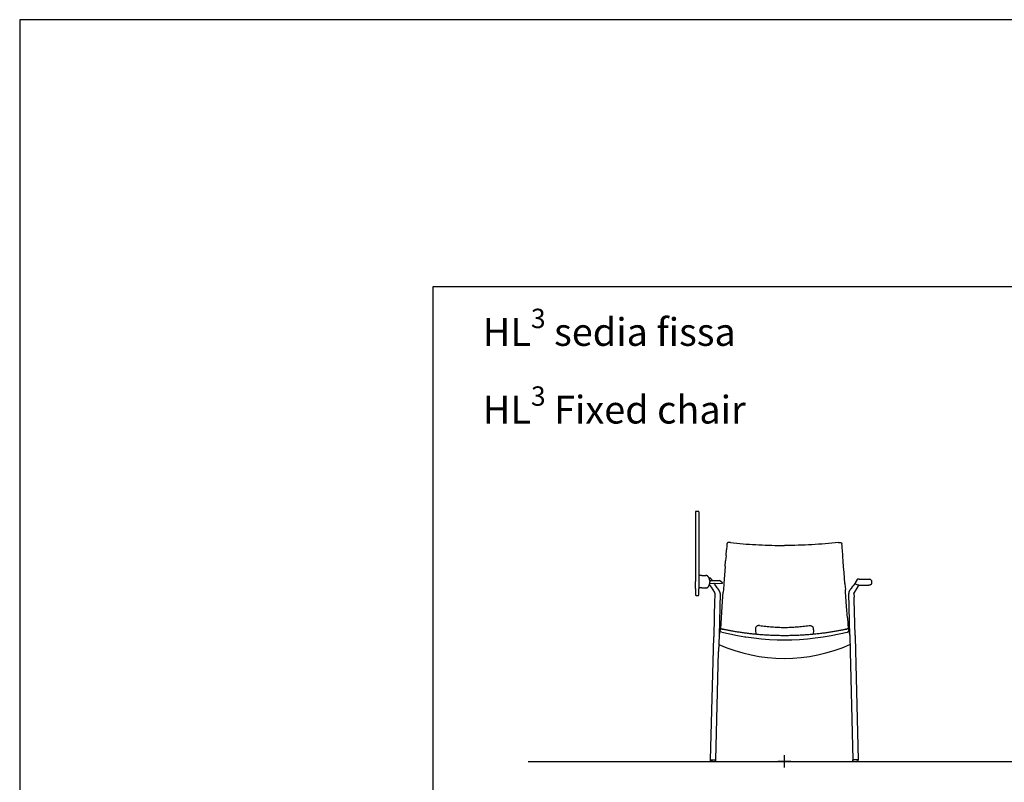
# Model space of a CAD drawing. Units: millimetres. Extents: x -2723 to 404, y 2136 to 3186.
# Drawn here: x -2723 to -2368, y 2911 to 3186 of the extents above; entities that cross this region are included whole.
import ezdxf

# ---------------------------------------------------------------- set-up
doc = ezdxf.new("R2010")
doc.units = ezdxf.units.MM
for name, color, linetype in [('A4_1-50', 7, 'Continuous'), ('HL3', 7, 'Continuous'), ('insertion point', 4, 'Continuous')]:
    doc.layers.add(name, color=color, linetype=linetype)
doc.styles.get("Standard").update_dxf_attribs({"font": 'calibri.ttf'})

# ---------------------------------------------------------------- blocks, each defined once
blk = doc.blocks.new('front_leg+armrest')
at = {"layer": 'HL3'}
for p, q in [((25.36, 64.19), (25.11, 63.85)), ((25.52, 64.46), (25.36, 64.19)), ((23.2, 60.65), (23.2, 60.56)), ((25.15, 58.25), (25.13, 59.24)), ((23.58, 45.49), (23.73, 39.64)), ((25.48, 45.42), (25.49, 44.93)), ((24.72, 0.59), (24.72, 0.54)), ((26.62, 0.62), (26.62, 0.59))]:
    blk.add_line(p, q, dxfattribs=at)
at = {"layer": 'HL3', "linetype": 'Continuous'}
for p, q in [((26.21, 65.58), (25.52, 64.46)), ((26.27, 65.64), (26.21, 65.58)), ((26.21, 65.58), (26.21, 65.58)), ((26.27, 65.64), (26.27, 65.64)), ((26.97, 65.74), (26.9, 65.74)), ((31.41, 63.98), (31.45, 64)), ((31.45, 64), (31.47, 64.01)), ((31.45, 64), (31.45, 64)), ((31.57, 64.22), (31.5, 65.08)), ((31.57, 64.22), (31.57, 64.22)), ((31.57, 64.22), (31.57, 64.22)), ((23.58, 45.49), (23.2, 60.56)), ((24.27, 62.69), (24.03, 62.37)), ((25.09, 60.6), (25.1, 60.6)), ((25.1, 60.6), (25.1, 60.62)), ((25.09, 60.6), (25.13, 59.24)), ((26.91, 63.61), (27.14, 63.61)), ((27.14, 63.61), (28, 63.61)), ((29.57, 63.61), (30.1, 63.61)), ((25.48, 45.42), (25.15, 58.25)), ((25.49, 44.93), (26.62, 0.62)), ((23.73, 39.64), (24.72, 0.59)), ((24.73, 0.15), (24.72, 0.54)), ((24.75, 0.57), (24.74, 0.57)), ((24.97, 0.57), (24.75, 0.57)), ((24.76, 0.08), (24.77, 0.08)), ((25.03, 0.58), (24.97, 0.57)), ((25.2, 0.58), (25.03, 0.58)), ((26.29, 0.61), (25.2, 0.58)), ((26.37, 0.61), (26.29, 0.61)), ((26.61, 0.62), (26.37, 0.61)), ((26.62, 0.62), (26.61, 0.62)), ((26.63, 0.2), (26.62, 0.59))]:
    blk.add_line(p, q, dxfattribs=at)
for points in [[(26.9, 65.74), (26.87, 65.74), (26.84, 65.74), (26.81, 65.74), (26.78, 65.74), (26.76, 65.74), (26.73, 65.74), (26.7, 65.74), (26.68, 65.74), (26.66, 65.74), (26.63, 65.74), (26.61, 65.73), (26.59, 65.73), (26.58, 65.73), (26.56, 65.73), (26.54, 65.73), (26.53, 65.73), (26.51, 65.73), (26.5, 65.73), (26.49, 65.73), (26.48, 65.73), (26.47, 65.73), (26.45, 65.72), (26.44, 65.72), (26.43, 65.72), (26.42, 65.72), (26.4, 65.71), (26.38, 65.71), (26.36, 65.7), (26.34, 65.69), (26.32, 65.68), (26.3, 65.66), (26.28, 65.65), (26.27, 65.64)], [(30.1, 63.61), (30.12, 63.61), (30.14, 63.61), (30.17, 63.61), (30.2, 63.61), (30.23, 63.61), (30.26, 63.61), (30.29, 63.61), (30.32, 63.62), (30.35, 63.62), (30.38, 63.62), (30.42, 63.63), (30.45, 63.63), (30.48, 63.64), (30.51, 63.64), (30.55, 63.65), (30.58, 63.65), (30.61, 63.66), (30.65, 63.67), (30.68, 63.68), (30.71, 63.69), (30.75, 63.69), (30.78, 63.7), (30.82, 63.71), (30.85, 63.72), (30.89, 63.74), (30.92, 63.75), (30.96, 63.76), (30.99, 63.77), (31.03, 63.79), (31.06, 63.8), (31.1, 63.82), (31.13, 63.83), (31.17, 63.85), (31.2, 63.87), (31.24, 63.88), (31.27, 63.9), (31.31, 63.92), (31.34, 63.94), (31.38, 63.96), (31.41, 63.98)], [(31.47, 64.01), (31.49, 64.03), (31.51, 64.05)], [(31.51, 64.05), (31.52, 64.08), (31.54, 64.1), (31.55, 64.13), (31.56, 64.17), (31.57, 64.2), (31.57, 64.22)], [(23.21, 60.85), (23.2, 60.81), (23.2, 60.67), (23.2, 60.64)], [(23.32, 61.28), (23.29, 61.19), (23.26, 61.1), (23.24, 61.01), (23.22, 60.91), (23.21, 60.85)], [(23.4, 61.45), (23.36, 61.36), (23.32, 61.28)], [(23.84, 62.1), (23.79, 62.03), (23.74, 61.97), (23.69, 61.9), (23.64, 61.82), (23.59, 61.75), (23.54, 61.68), (23.49, 61.6), (23.45, 61.53), (23.4, 61.45)], [(24.03, 62.37), (23.94, 62.24), (23.84, 62.1)], [(24.45, 62.94), (24.36, 62.82), (24.32, 62.76), (24.27, 62.69)], [(25.11, 63.85), (24.75, 63.36), (24.71, 63.3), (24.67, 63.24), (24.63, 63.18), (24.58, 63.12), (24.54, 63.06), (24.49, 63), (24.45, 62.94)], [(25.1, 60.62), (25.1, 60.63), (25.11, 60.66), (25.12, 60.69)], [(25.12, 60.69), (25.13, 60.72), (25.13, 60.73)], [(25.13, 60.73), (25.14, 60.74), (25.15, 60.76), (25.16, 60.78), (25.17, 60.79)], [(25.17, 60.79), (25.19, 60.82), (25.21, 60.85), (25.22, 60.88), (25.24, 60.91)], [(25.24, 60.91), (25.5, 61.33), (25.79, 61.8)], [(25.63, 61.53), (26.25, 62.53), (26.58, 63.07), (26.91, 63.6)], [(28, 63.61), (28.5, 63.61), (29.02, 63.61), (29.57, 63.61)], [(24.73, 0.15), (24.73, 0.14), (24.73, 0.13), (24.74, 0.12), (24.74, 0.11), (24.75, 0.1)], [(24.73, 0.14), (24.73, 0.13), (24.74, 0.12), (24.74, 0.11), (24.75, 0.1), (24.75, 0.09), (24.76, 0.08)], [(24.77, 0.08), (24.78, 0.07), (24.79, 0.07), (24.79, 0.06), (24.8, 0.06), (24.81, 0.06), (24.81, 0.06), (24.81, 0.06)], [(24.77, 0.08), (24.78, 0.07), (24.78, 0.07), (24.79, 0.06), (24.8, 0.06), (24.81, 0.06), (24.81, 0.06), (24.81, 0.06)], [(24.81, 0.06), (24.96, 0.04), (25.12, 0.02), (25.27, 0.01), (25.42, 0), (25.55, 0), (25.68, 0), (25.81, 0.01), (25.95, 0.01), (26.09, 0.03), (26.24, 0.05), (26.4, 0.07), (26.55, 0.1)], [(24.81, 0.06), (24.96, 0.04), (25.12, 0.02), (25.27, 0.01), (25.42, 0), (25.55, 0), (25.68, 0), (25.81, 0.01), (25.94, 0.01), (26.09, 0.03), (26.24, 0.05), (26.41, 0.07), (26.55, 0.1)], [(26.55, 0.1), (26.55, 0.1), (26.56, 0.1), (26.56, 0.1), (26.57, 0.11), (26.58, 0.11), (26.59, 0.12), (26.6, 0.12), (26.6, 0.13), (26.61, 0.14), (26.61, 0.15), (26.62, 0.15), (26.62, 0.17), (26.63, 0.18), (26.63, 0.19), (26.63, 0.2)], [(26.55, 0.1), (26.55, 0.1), (26.56, 0.1), (26.57, 0.1), (26.57, 0.11), (26.58, 0.11), (26.59, 0.12), (26.6, 0.12)], [(26.6, 0.12), (26.6, 0.13), (26.61, 0.14), (26.62, 0.15), (26.62, 0.16), (26.62, 0.17), (26.63, 0.18)], [(26.63, 0.18), (26.63, 0.19), (26.63, 0.2)]]:
    blk.add_lwpolyline(points, dxfattribs=at)
at = {"layer": 'HL3'}
blk.add_lwpolyline([(26.97, 65.74), (30.78, 65.74)], dxfattribs=at)
blk.add_arc((30.57, 64.79), 0.971, 17.3665, 77.6438, dxfattribs=at)
at = {"layer": 'HL3', "linetype": 'Continuous'}
blk.add_arc((24.74, 0.6), 0.025, 181.4548, 270.8472, dxfattribs=at)
for points, knots in [([(25.36, 64.19), (25.44, 64.13), (25.53, 64.07), (25.62, 64.01), (25.77, 63.92), (26.09, 63.77), (26.43, 63.69), (26.61, 63.67)], [-0.302703, -0.302703, -0.302703, -0.302703, 0, 0, 0, 0.493638, 1, 1, 1, 1]), ([(26.61, 63.67), (26.63, 63.67), (26.68, 63.66), (26.72, 63.66), (26.74, 63.66)], [0, 0, 0, 0, 0.612833, 1, 1, 1, 1]), ([(26.74, 63.66), (26.75, 63.66), (26.78, 63.65), (26.82, 63.64), (26.85, 63.64)], [0, 0, 0, 0, 0.292426, 1, 1, 1, 1]), ([(26.91, 63.61), (26.91, 63.61), (26.91, 63.61), (26.91, 63.62), (26.91, 63.62), (26.9, 63.63), (26.88, 63.63), (26.86, 63.64), (26.85, 63.64)], [0, 0, 0, 0, 0.049083, 0.100623, 0.172481, 0.272604, 0.568466, 1, 1, 1, 1])]:
    blk.add_open_spline(points, degree=3, knots=knots, dxfattribs=at)
at = {"layer": 'insertion point'}
for p, q in [((0, -2.22), (0, 2.22)), ((-2.22, 0), (2.22, 0))]:
    blk.add_line(p, q, dxfattribs=at)
blk = doc.blocks.new('front_leg+armrest+tablet')
at = {"layer": 'HL3', "color": 7, "linetype": 'Continuous'}
for p, q in [((-32.05, 90), (-32.06, 89.27)), ((-32.06, 89.27), (-32.06, 88.42)), ((-31.05, 90.2), (-31.85, 90.2)), ((-30.85, 90), (-30.84, 88.37)), ((-32.06, 88.42), (-32.06, 88.34)), ((-32.06, 88.34), (-32.05, 85.98)), ((-32.05, 85.98), (-32.03, 66.37)), ((-30.84, 88.37), (-30.82, 66.37)), ((-32.03, 66.37), (-32.03, 64.86)), ((-32.03, 62.36), (-32.03, 64.86)), ((-29.78, 67.05), (-30.82, 67.05)), ((-30.82, 66.37), (-30.82, 64.86)), ((-30.82, 64.86), (-30.82, 63.81)), ((-28.2, 67.05), (-28.38, 67.05)), ((-26.9, 65.27), (-23.46, 65.28)), ((-26.87, 65.04), (-26.88, 64.77)), ((-26.88, 64.8), (-26.88, 64.68)), ((-26.88, 64.64), (-26.88, 64.68)), ((-26.59, 65.99), (-26.58, 65.99)), ((-26.53, 65.94), (-26.58, 65.99)), ((-26.21, 65.58), (-26.21, 65.58)), ((-26.02, 65.27), (-26.21, 65.58)), ((-25.02, 63.73), (-25.21, 63.99)), ((-22.29, 64.44), (-23.46, 65.28)), ((-22.29, 64.25), (-22.29, 64.44)), ((-32.03, 62.36), (-32.03, 60.1)), ((-30.82, 63.81), (-30.82, 62.66)), ((-30.82, 62.66), (-30.82, 62.25)), ((-29.77, 62.55), (-30.82, 62.55)), ((-28.19, 62.56), (-28.37, 62.55)), ((-27.48, 62.97), (-27.48, 62.97)), ((-26.41, 62.8), (-25.22, 60.88)), ((-25.1, 60.6), (-25.13, 59.24)), ((-24.45, 62.94), (-25.02, 63.73)), ((-24.23, 62.64), (-24.45, 62.94)), ((-23.91, 62.2), (-24.05, 62.39)), ((-23.2, 60.56), (-23.58, 45.49)), ((-31.83, 59.9), (-31.03, 59.9)), ((-30.83, 60.07), (-30.83, 60.1)), ((-25.15, 58.25), (-25.48, 45.42)), ((-22.73, 51.84), (-22.74, 51.77)), ((-26.62, 0.62), (-25.49, 44.93)), ((-24.72, 0.57), (-23.73, 39.64)), ((-26.63, 0.2), (-26.62, 0.59)), ((-26.62, 0.62), (-26.61, 0.62)), ((-26.61, 0.62), (-26.37, 0.61)), ((-26.61, 0.15), (-26.61, 0.14)), ((-26.61, 0.14), (-26.6, 0.13)), ((-26.37, 0.61), (-26.29, 0.61)), ((-26.29, 0.61), (-25.2, 0.58)), ((-25.2, 0.58), (-25.04, 0.58)), ((-25.04, 0.58), (-24.97, 0.57)), ((-24.97, 0.57), (-24.72, 0.57)), ((-24.73, 0.15), (-24.72, 0.54))]:
    blk.add_line(p, q, dxfattribs=at)
at = {"layer": 'HL3'}
for p, q in [((-32.05, 90), (-32.05, 90)), ((-29.78, 67.05), (-28.38, 67.05)), ((-29.77, 62.55), (-28.37, 62.55)), ((-25.1, 60.62), (-25.1, 60.6)), ((-32.03, 60.1), (-32.03, 60.1)), ((-30.83, 60.06), (-30.83, 60.07)), ((-25.13, 59.24), (-25.15, 58.25)), ((-25.48, 45.42), (-25.49, 44.93)), ((-23.58, 45.49), (-23.73, 39.64)), ((-26.62, 0.62), (-26.62, 0.59)), ((-24.72, 0.54), (-24.72, 0.57))]:
    blk.add_line(p, q, dxfattribs=at)
at = {"layer": 'HL3', "linetype": 'Continuous'}
blk.add_line((-26.92, 64.22), (-22.29, 64.25), dxfattribs=at)
at = {"layer": 'HL3', "color": 7, "linetype": 'Continuous'}
for points in [[(-31.85, 90.2), (-31.87, 90.19), (-31.9, 90.19), (-31.93, 90.18), (-31.95, 90.16), (-31.98, 90.15), (-32, 90.12), (-32.02, 90.1), (-32.03, 90.07), (-32.04, 90.03), (-32.05, 90)], [(-30.85, 90), (-30.85, 90.03), (-30.86, 90.07), (-30.87, 90.1), (-30.89, 90.12), (-30.91, 90.15), (-30.94, 90.17), (-30.97, 90.18), (-30.99, 90.19), (-31.02, 90.19), (-31.05, 90.2)], [(-26.87, 65.04), (-26.91, 65.32), (-26.92, 65.39), (-26.94, 65.46), (-26.95, 65.52), (-26.96, 65.58), (-26.98, 65.64), (-27, 65.7), (-27.01, 65.76), (-27.03, 65.82), (-27.05, 65.87), (-27.07, 65.92), (-27.09, 65.98), (-27.11, 66.03), (-27.14, 66.07), (-27.16, 66.12), (-27.18, 66.17), (-27.2, 66.21), (-27.22, 66.25), (-27.25, 66.29), (-27.27, 66.33), (-27.29, 66.37), (-27.31, 66.4), (-27.33, 66.44), (-27.35, 66.47), (-27.38, 66.5), (-27.4, 66.53), (-27.42, 66.56), (-27.43, 66.58), (-27.45, 66.61), (-27.47, 66.63), (-27.49, 66.65), (-27.51, 66.67), (-27.52, 66.69), (-27.54, 66.71), (-27.55, 66.73), (-27.57, 66.74), (-27.58, 66.76), (-27.6, 66.78), (-27.61, 66.79), (-27.63, 66.8), (-27.64, 66.82), (-27.66, 66.83), (-27.67, 66.85), (-27.69, 66.86), (-27.71, 66.88), (-27.74, 66.9), (-27.76, 66.92), (-27.79, 66.94), (-27.83, 66.95), (-27.86, 66.97), (-27.9, 66.99), (-27.94, 67), (-27.98, 67.02), (-28.02, 67.03), (-28.06, 67.04), (-28.11, 67.04), (-28.15, 67.05), (-28.2, 67.05)], [(-27.48, 62.97), (-27.42, 63.05), (-27.35, 63.14), (-27.29, 63.23), (-27.23, 63.33), (-27.18, 63.44), (-27.13, 63.55), (-27.08, 63.67), (-27.03, 63.79), (-26.99, 63.92), (-26.96, 64.05), (-26.93, 64.18), (-26.91, 64.32), (-26.89, 64.46), (-26.88, 64.61), (-26.88, 64.64)], [(-26.58, 65.99), (-26.59, 66), (-26.61, 66.02), (-26.63, 66.03), (-26.65, 66.05), (-26.68, 66.06), (-26.7, 66.06), (-26.71, 66.07), (-26.73, 66.07), (-26.75, 66.08), (-26.76, 66.08), (-26.77, 66.08), (-26.78, 66.08), (-26.79, 66.08), (-26.8, 66.08), (-26.82, 66.08), (-26.83, 66.09), (-26.84, 66.09), (-26.86, 66.09), (-26.88, 66.09), (-26.89, 66.09), (-26.91, 66.09), (-26.93, 66.09), (-26.95, 66.09), (-26.97, 66.09), (-27, 66.09), (-27.02, 66.09), (-27.05, 66.09), (-27.07, 66.09), (-27.1, 66.09), (-27.15, 66.1)], [(-26.21, 65.58), (-26.27, 65.66), (-26.35, 65.75), (-26.41, 65.82), (-26.47, 65.88), (-26.53, 65.94)], [(-25.21, 63.99), (-25.32, 64.13), (-25.39, 64.23)], [(-30.82, 60.19), (-30.82, 60.27), (-30.82, 60.36), (-30.82, 60.48), (-30.82, 60.63), (-30.82, 60.81), (-30.82, 61.02), (-30.82, 61.27), (-30.82, 61.55), (-30.82, 61.87), (-30.82, 62.25)], [(-28.19, 62.56), (-28.15, 62.56), (-28.11, 62.56), (-28.07, 62.57), (-28.03, 62.58), (-27.99, 62.59), (-27.96, 62.6), (-27.92, 62.61), (-27.88, 62.62), (-27.85, 62.64), (-27.82, 62.66), (-27.79, 62.67), (-27.77, 62.69), (-27.74, 62.71), (-27.72, 62.72), (-27.7, 62.74), (-27.68, 62.75), (-27.66, 62.77), (-27.65, 62.78), (-27.63, 62.79), (-27.62, 62.81), (-27.61, 62.82), (-27.59, 62.83), (-27.58, 62.85), (-27.57, 62.86), (-27.55, 62.88), (-27.54, 62.9), (-27.52, 62.91), (-27.51, 62.93), (-27.49, 62.95), (-27.48, 62.97)], [(-27.03, 63.8), (-26.74, 63.34), (-26.41, 62.8)], [(-25.22, 60.88), (-25.21, 60.85), (-25.19, 60.82), (-25.17, 60.79)], [(-25.17, 60.79), (-25.16, 60.77), (-25.15, 60.76), (-25.14, 60.74), (-25.13, 60.73)], [(-25.13, 60.73), (-25.13, 60.72), (-25.12, 60.69)], [(-25.12, 60.69), (-25.11, 60.66), (-25.1, 60.63), (-25.1, 60.62)], [(-24.05, 62.39), (-24.14, 62.52), (-24.23, 62.64)], [(-23.29, 61.17), (-23.32, 61.26), (-23.35, 61.34), (-23.39, 61.42), (-23.43, 61.5), (-23.48, 61.58), (-23.52, 61.65), (-23.57, 61.72), (-23.62, 61.79), (-23.67, 61.86), (-23.72, 61.93), (-23.76, 62), (-23.81, 62.06), (-23.86, 62.13), (-23.91, 62.2)], [(-23.21, 60.85), (-23.22, 60.9), (-23.24, 60.99), (-23.26, 61.08), (-23.29, 61.17)], [(-23.2, 60.64), (-23.2, 60.67), (-23.2, 60.81), (-23.21, 60.85)], [(-23.2, 60.56), (-23.2, 60.62), (-23.2, 60.64)], [(-32.03, 60.1), (-32.02, 60.06), (-32.01, 60.03), (-32, 60), (-31.98, 59.97), (-31.96, 59.95), (-31.93, 59.93), (-31.91, 59.92), (-31.88, 59.91), (-31.85, 59.9), (-31.83, 59.9)], [(-31.03, 59.9), (-31.01, 59.9), (-31, 59.9), (-30.99, 59.9), (-30.98, 59.91), (-30.97, 59.91), (-30.96, 59.91), (-30.95, 59.92), (-30.94, 59.92), (-30.93, 59.93), (-30.92, 59.93), (-30.91, 59.94), (-30.9, 59.94), (-30.9, 59.95)], [(-30.9, 59.95), (-30.89, 59.96), (-30.88, 59.96), (-30.87, 59.97), (-30.87, 59.98), (-30.86, 59.99), (-30.86, 59.99), (-30.85, 60), (-30.85, 60.01), (-30.85, 60.02), (-30.84, 60.03), (-30.84, 60.03)], [(-30.84, 60.03), (-30.84, 60.04), (-30.83, 60.05), (-30.83, 60.06), (-30.83, 60.06)], [(-30.83, 60.1), (-30.83, 60.14), (-30.82, 60.19)], [(-26.63, 0.2), (-26.63, 0.19), (-26.63, 0.18), (-26.62, 0.17), (-26.62, 0.15)], [(-26.63, 0.19), (-26.63, 0.18), (-26.62, 0.17), (-26.62, 0.16), (-26.61, 0.14)], [(-26.6, 0.13), (-26.59, 0.12), (-26.59, 0.11), (-26.58, 0.11), (-26.57, 0.11), (-26.56, 0.1), (-26.56, 0.1), (-26.55, 0.1), (-26.55, 0.1)], [(-26.6, 0.13), (-26.6, 0.12), (-26.59, 0.12), (-26.58, 0.11), (-26.57, 0.11), (-26.56, 0.1), (-26.56, 0.1), (-26.55, 0.1), (-26.55, 0.1)], [(-26.55, 0.1), (-26.41, 0.07), (-26.24, 0.05), (-26.09, 0.03), (-25.94, 0.01), (-25.81, 0.01), (-25.68, 0), (-25.55, 0), (-25.42, 0), (-25.27, 0.01), (-25.12, 0.02), (-24.96, 0.04), (-24.81, 0.06)], [(-24.81, 0.06), (-24.81, 0.06), (-24.81, 0.06), (-24.8, 0.06), (-24.79, 0.06), (-24.78, 0.07), (-24.78, 0.07), (-24.77, 0.08), (-24.76, 0.08), (-24.75, 0.09), (-24.75, 0.1), (-24.74, 0.11), (-24.74, 0.12), (-24.73, 0.13), (-24.73, 0.14), (-24.73, 0.15)], [(-24.81, 0.06), (-24.81, 0.06), (-24.81, 0.06), (-24.8, 0.06), (-24.79, 0.06), (-24.78, 0.07), (-24.77, 0.07), (-24.77, 0.08), (-24.76, 0.09), (-24.75, 0.09), (-24.75, 0.1), (-24.74, 0.11), (-24.74, 0.12), (-24.73, 0.13)], [(-24.73, 0.13), (-24.73, 0.14), (-24.73, 0.15)]]:
    blk.add_lwpolyline(points, dxfattribs=at)
at = {"layer": 'insertion point'}
for p, q in [((-2.22, 0), (2.22, 0)), ((0, -2.22), (0, 2.22))]:
    blk.add_line(p, q, dxfattribs=at)
blk = doc.blocks.new('*U12')
at = {"color": 7, "linetype": 'Continuous'}
for centre, radius, start, end in [((-9.16, 47.6), 1.32, 160.1717, 190.1293), ((-9.17, 47.6), 1.31, 158.6183, 160.1095), ((-9.15, 47.6), 1.33, 120.4303, 126.7905), ((9.15, 47.6), 1.33, 53.1746, 59.5448), ((9.17, 47.6), 1.31, 19.8694, 21.3785), ((9.16, 47.6), 1.32, 2.8078, 19.8082), ((9.15, 47.6), 1.33, 349.9614, 2.7737)]:
    blk.add_arc(centre, radius, start, end, dxfattribs=at)
for points, knots in [([(-9.95, 48.66), (-10.05, 48.59), (-10.22, 48.41), (-10.35, 48.19), (-10.39, 48.08)], [0, 0, 0, 0, 0.498898, 1, 1, 1, 1]), ([(-8.94, 48.91), (-9.09, 48.94), (-9.4, 48.93), (-9.7, 48.82), (-9.83, 48.74)], [0, 0, 0, 0, 0.50202, 1, 1, 1, 1]), ([(-8.94, 48.91), (-8.21, 48.8), (-6.73, 48.6), (-4.5, 48.39), (-2.25, 48.26), (-0.75, 48.23), (0, 48.23)], [0, 0, 0, 0, 0.248653, 0.49841, 0.748996, 1, 1, 1, 1]), ([(0, 48.23), (0.75, 48.23), (2.25, 48.26), (4.5, 48.39), (6.73, 48.6), (8.21, 48.8), (8.94, 48.91)], [0, 0, 0, 0, 0.251001, 0.501587, 0.751344, 1, 1, 1, 1]), ([(8.94, 48.91), (9.09, 48.94), (9.4, 48.93), (9.7, 48.82), (9.83, 48.74)], [0, 0, 0, 0, 0.50206, 1, 1, 1, 1]), ([(9.95, 48.66), (10.05, 48.59), (10.23, 48.41), (10.35, 48.19), (10.39, 48.08)], [0, 0, 0, 0, 0.4989, 1, 1, 1, 1])]:
    blk.add_open_spline(points, degree=3, knots=knots, dxfattribs=at)
blk = doc.blocks.new('A$C38985692')
for p, q in [((-10.46, 47.37), (-10.32, 45.71)), ((10.46, 47.37), (10.33, 45.71))]:
    blk.add_line(p, q)
blk.add_blockref('*U12', (0, 0))
blk = doc.blocks.new('front_chiar_body')
at = {"layer": 'HL3', "linetype": 'Continuous'}
for p, q in [((-20.38, 78.92), (-20.47, 78.86)), ((20.4, 78.92), (20.49, 78.86)), ((-21.05, 74.28), (-20.89, 76.3)), ((20.92, 76.24), (20.92, 76.3)), ((21.07, 74.28), (20.92, 76.24)), ((-21.34, 70.3), (-21.19, 72.33)), ((-21.12, 73.35), (-21.19, 72.33)), ((-21.05, 74.28), (-21.12, 73.35)), ((21.11, 73.76), (21.07, 74.28)), ((21.14, 73.35), (21.11, 73.76)), ((21.18, 72.77), (21.14, 73.35)), ((21.22, 72.33), (21.18, 72.77)), ((21.23, 72.13), (21.21, 72.33)), ((21.37, 70.3), (21.23, 72.13)), ((-21.34, 70.3), (-21.81, 64.14)), ((21.38, 70.12), (21.37, 70.3)), ((21.45, 69.21), (21.38, 70.12)), ((21.53, 68.18), (21.45, 69.21)), ((21.83, 64.14), (21.53, 68.18)), ((-21.81, 64.14), (-21.83, 63.91)), ((21.83, 64.14), (21.84, 63.96)), ((21.84, 63.96), (21.99, 61.99)), ((-22.15, 59.52), (-22.04, 61.01)), ((-21.97, 61.99), (-22.04, 61.08)), ((-22.04, 61.01), (-22.04, 61.08)), ((-21.83, 63.91), (-21.97, 61.99)), ((21.99, 61.95), (21.99, 61.99)), ((22.06, 61.08), (21.99, 61.95)), ((22.06, 61.01), (22.06, 61.08)), ((22.18, 59.52), (22.06, 61.01)), ((-22.42, 55.93), (-22.16, 59.45)), ((-22.16, 59.45), (-22.15, 59.52)), ((22.18, 59.45), (22.18, 59.52)), ((22.44, 55.93), (22.18, 59.45)), ((-22.73, 51.84), (-22.42, 55.93)), ((22.75, 51.84), (22.44, 55.93)), ((-22.89, 49.76), (-23.03, 47.85)), ((-22.74, 51.77), (-22.89, 49.76)), ((-22.73, 51.84), (-22.74, 51.77)), ((22.75, 51.84), (22.75, 51.77)), ((22.75, 51.77), (22.91, 49.76)), ((22.91, 49.75), (23.05, 47.84)), ((-23.06, 47.8), (-23.28, 46.89)), ((-23.28, 46.87), (-23.28, 46.89)), ((-23, 47.86), (-22.99, 47.87)), ((-22.47, 47.74), (-22.4, 47.72)), ((19.77, 45.96), (22.6, 46.62)), ((22.27, 47.67), (22.21, 47.66)), ((22.98, 47.83), (22.97, 47.83)), ((23.04, 47.77), (23.26, 46.86)), ((23.05, 47.84), (23.05, 47.77)), ((23.05, 47.77), (23.06, 47.74)), ((23.06, 47.74), (23.06, 47.73)), ((23.06, 47.73), (23.06, 47.69)), ((23.26, 46.84), (23.26, 46.86))]:
    blk.add_line(p, q, dxfattribs=at)
at = {"layer": 'HL3'}
for p, q in [((-23.28, 46.87), (-23.58, 45.61)), ((-22.47, 47.74), (-22.67, 47.79)), ((-22.4, 47.72), (-22.18, 47.67)), ((22.27, 47.67), (22.48, 47.72)), ((22.6, 46.62), (22.8, 46.67)), ((23.26, 46.84), (23.58, 45.49)), ((-23.58, 45.61), (-23.58, 45.59)), ((-23.58, 45.49), (-23.58, 45.59))]:
    blk.add_line(p, q, dxfattribs=at)
at = {"layer": 'HL3', "linetype": 'Continuous'}
for points in [[(-19.48, 78.95), (-18.33, 78.82), (-17.19, 78.71), (-16.05, 78.6), (-14.9, 78.5), (-13.76, 78.41), (-12.61, 78.32), (-11.47, 78.24), (-10.32, 78.18), (-9.17, 78.11), (-8.03, 78.06), (-6.88, 78.01), (-5.73, 77.98), (-4.58, 77.94), (-3.43, 77.92), (-2.28, 77.9), (-1.14, 77.89), (0.01, 77.89)], [(-23.06, 47.8), (-23.05, 47.82), (-23.04, 47.84), (-23.03, 47.85), (-23.02, 47.86), (-23, 47.86)], [(-22.99, 47.87), (-22.98, 47.87), (-22.97, 47.87), (-22.97, 47.87), (-22.97, 47.87)], [(-22.6, 46.61), (-19.72, 45.96), (-16.9, 45.4), (-14.24, 44.96), (-14.15, 44.94)], [(0.04, 45.34), (-0.35, 45.34), (-0.83, 45.35), (-1.3, 45.35), (-1.78, 45.36), (-2.25, 45.37), (-2.71, 45.38), (-3.17, 45.39), (-3.63, 45.4), (-4.09, 45.42), (-4.54, 45.44), (-4.99, 45.46), (-5.44, 45.48), (-5.88, 45.5), (-6.32, 45.53), (-6.75, 45.55), (-7.18, 45.58), (-7.61, 45.61), (-8.04, 45.64), (-8.46, 45.67), (-8.88, 45.71), (-9.29, 45.74), (-9.71, 45.78), (-10.11, 45.81), (-10.52, 45.85), (-10.92, 45.89), (-11.32, 45.93), (-11.71, 45.98), (-12.11, 46.02), (-12.5, 46.06), (-12.88, 46.11), (-13.26, 46.15), (-13.64, 46.2), (-14.02, 46.25), (-14.39, 46.3), (-14.76, 46.35), (-15.13, 46.4), (-15.49, 46.45), (-15.85, 46.51), (-16.21, 46.56), (-16.56, 46.61), (-16.91, 46.67), (-17.26, 46.73), (-17.6, 46.78), (-17.94, 46.84), (-18.27, 46.9), (-18.59, 46.95), (-18.92, 47.01), (-19.23, 47.07), (-19.54, 47.12), (-19.85, 47.18), (-20.14, 47.24), (-20.43, 47.29), (-20.71, 47.35), (-20.97, 47.4), (-21.21, 47.45), (-21.44, 47.5), (-21.63, 47.54), (-21.8, 47.58), (-21.93, 47.61), (-22.04, 47.64), (-22.13, 47.66), (-22.18, 47.67)], [(22.21, 47.66), (22.1, 47.63), (21.98, 47.6), (21.83, 47.57), (21.66, 47.53), (21.47, 47.49), (21.25, 47.44), (21, 47.39), (20.75, 47.34), (20.47, 47.29), (20.18, 47.23), (19.87, 47.17), (19.56, 47.11), (19.23, 47.05), (18.9, 46.99), (18.57, 46.93), (18.23, 46.87), (17.88, 46.81), (17.53, 46.76), (17.17, 46.7), (16.81, 46.64), (16.44, 46.58), (16.07, 46.53), (15.7, 46.47), (15.32, 46.42), (14.94, 46.36), (14.56, 46.31), (14.17, 46.26), (13.78, 46.21), (13.39, 46.16), (12.99, 46.11), (12.59, 46.06), (12.19, 46.02), (11.78, 45.97), (11.37, 45.93), (10.96, 45.89), (10.54, 45.85), (10.12, 45.81), (9.7, 45.77), (9.27, 45.73), (8.84, 45.7), (8.41, 45.66), (7.97, 45.63), (7.53, 45.6), (7.08, 45.57), (6.63, 45.54), (6.18, 45.51), (5.72, 45.49), (5.26, 45.47), (4.8, 45.45), (4.33, 45.43), (3.86, 45.41), (3.38, 45.39), (2.9, 45.38), (2.42, 45.37), (1.94, 45.36), (1.44, 45.35), (0.95, 45.35), (0.45, 45.34), (0.04, 45.34)], [(22.95, 47.83), (22.94, 47.83), (22.91, 47.82), (22.86, 47.81), (22.8, 47.8), (22.73, 47.78), (22.65, 47.77), (22.57, 47.75), (22.48, 47.72)], [(22.97, 47.83), (22.96, 47.83), (22.96, 47.83), (22.95, 47.83), (22.95, 47.83)], [(23.04, 47.77), (23.04, 47.79), (23.03, 47.8), (23.01, 47.82), (23, 47.83), (22.98, 47.83)], [(-14.15, 44.94), (-13.9, 44.9), (-11.05, 44.52), (-8.21, 44.22), (-5.39, 44.02), (-2.61, 43.9), (0.04, 43.86)], [(0.04, 43.86), (2.71, 43.9), (5.49, 44.02), (8.31, 44.22), (11.15, 44.52), (14.01, 44.9), (16.88, 45.38), (19.77, 45.96)]]:
    blk.add_lwpolyline(points, dxfattribs=at)
at = {"layer": 'HL3'}
for points in [[(-23.21, 46.79), (-23.25, 46.81), (-23.27, 46.83)], [(-22.6, 46.61), (-23.15, 46.78)], [(-22.97, 47.87), (-22.67, 47.79)], [(23.19, 46.76), (23.23, 46.77), (23.25, 46.8)]]:
    blk.add_lwpolyline(points, dxfattribs=at)
blk.add_lwpolyline([(-23.66, 42.22, 0.215517), (23.66, 42.22, 0.807698)], format="xyb", dxfattribs=at)
at = {"layer": 'HL3', "linetype": 'Continuous'}
for centre, radius, start, end in [((901.08, 7.37), 924.54, 175.59678, 175.72426), ((-896.35, 8.39), 919.78, 4.23453, 4.36199), ((-23.2, 46.87), 0.0798, 196.6538, 211.7066), ((-23.69, 44.28), 2.56, 77.8177, 77.9929), ((23.67, 44.24), 2.56, 102.0071, 102.1823), ((23.18, 46.84), 0.0798, 328.2934, 343.3462)]:
    blk.add_arc(centre, radius, start, end, dxfattribs=at)
for points, knots in [([(-20.62, 78.71), (-20.64, 78.69), (-20.71, 78.58), (-20.73, 78.44), (-20.74, 78.34)], [0, 0, 0, 0, 0.245002, 1, 1, 1, 1]), ([(-19.97, 79), (-20.04, 79.01), (-20.18, 79.01), (-20.32, 78.96), (-20.38, 78.92)], [0, 0, 0, 0, 0.504265, 1, 1, 1, 1]), ([(-19.48, 78.95), (-19.54, 78.95), (-19.66, 78.97), (-19.78, 78.98), (-19.83, 78.99)], [0, 0, 0, 0, 0.500408, 1, 1, 1, 1]), ([(19.5, 78.95), (16.33, 78.59), (9.84, 78.06), (3.33, 77.89), (0.01, 77.89)], [0, 0, 0, 0, 0.490665, 1, 1, 1, 1]), ([(19.87, 78.99), (19.96, 79), (20.14, 79.02), (20.32, 78.96), (20.4, 78.92)], [0, 0, 0, 0, 0.506462, 1, 1, 1, 1]), ([(20.64, 78.71), (20.68, 78.66), (20.74, 78.55), (20.76, 78.42), (20.76, 78.35)], [0, 0, 0, 0, 0.491813, 1, 1, 1, 1]), ([(-23.21, 46.79), (-23.21, 46.79), (-23.19, 46.79), (-23.17, 46.79), (-23.16, 46.78)], [0, 0, 0, 0, 0.161936, 1, 1, 1, 1]), ([(23.13, 46.75), (23.11, 46.74), (23, 46.72), (22.89, 46.69), (22.8, 46.67)], [0, 0, 0, 0, 0.180814, 1, 1, 1, 1]), ([(23.19, 46.76), (23.19, 46.76), (23.17, 46.76), (23.16, 46.75), (23.14, 46.75)], [0, 0, 0, 0, 0.161936, 1, 1, 1, 1])]:
    blk.add_open_spline(points, degree=3, knots=knots, dxfattribs=at)
for points in [[(-20.47, 78.86), (-20.52, 78.82), (-20.58, 78.77), (-20.62, 78.71)], [(-19.85, 78.99), (-19.89, 79), (-19.93, 79), (-19.97, 79)], [(-19.83, 78.99), (-19.84, 78.99), (-19.84, 78.99), (-19.85, 78.99)], [(19.5, 78.95), (19.62, 78.96), (19.74, 78.97), (19.86, 78.99)], [(19.87, 78.99), (19.87, 78.99), (19.86, 78.99), (19.86, 78.99)], [(20.49, 78.86), (20.55, 78.82), (20.6, 78.77), (20.64, 78.71)], [(-23.27, 46.85), (-23.28, 46.85), (-23.28, 46.86), (-23.28, 46.87)], [(23.26, 46.81), (23.26, 46.82), (23.26, 46.83), (23.26, 46.84)]]:
    blk.add_open_spline(points, degree=3, dxfattribs=at)
at = {"layer": 'insertion point'}
for p, q in [((2.34, 0), (-2.34, 0)), ((0, -2.22), (0, 2.22))]:
    blk.add_line(p, q, dxfattribs=at)
at = {"layer": 'HL3'}
blk.add_blockref('A$C38985692', (0, 0.12), dxfattribs=at)

msp = doc.modelspace()

# ---------------------------------------------------------------- linework, layer by layer
at = {"color": 251}
msp.add_line((-2539.58, 2918.9), (-2029.8, 2918.9), dxfattribs=at)
msp.add_lwpolyline([(-2573.88, 3090.17), (-1995.51, 3090.17), (-1995.51, 2290.1), (-2573.88, 2290.1)], close=True)
at = {"layer": 'A4_1-50'}
msp.add_lwpolyline([(-1238.01, 2136.43), (-1238.01, 3186.43), (-2723.01, 3186.43), (-2723.01, 2136.43)], close=True, dxfattribs=at)

# ---------------------------------------------------------------- block references
at = {"layer": 'HL3'}
for name in ['front_leg+armrest+tablet', 'front_chiar_body', 'front_leg+armrest']:
    msp.add_blockref(name, (-2447.21, 2918.9), dxfattribs=at)

# ---------------------------------------------------------------- texts
at = {"insert": (-2555.96, 3082.18), "char_height": 10, "attachment_point": 1}
msp.add_mtext_dynamic_manual_height_columns('\\A1;{\\fArial|b0|i0|c0|p34;HL\\H0.7x;\\S3^ ;\\H1.4286x; sedia fissa\\P\\fArial|b0|i1|c0|p34;\\C251;HL\\H0.7x;\\S3^ ;\\H1.4286x; Fixed chair}', width=330.6185, gutter_width=1, heights=[40.33], dxfattribs=at)

doc.saveas('drawing.dxf')
